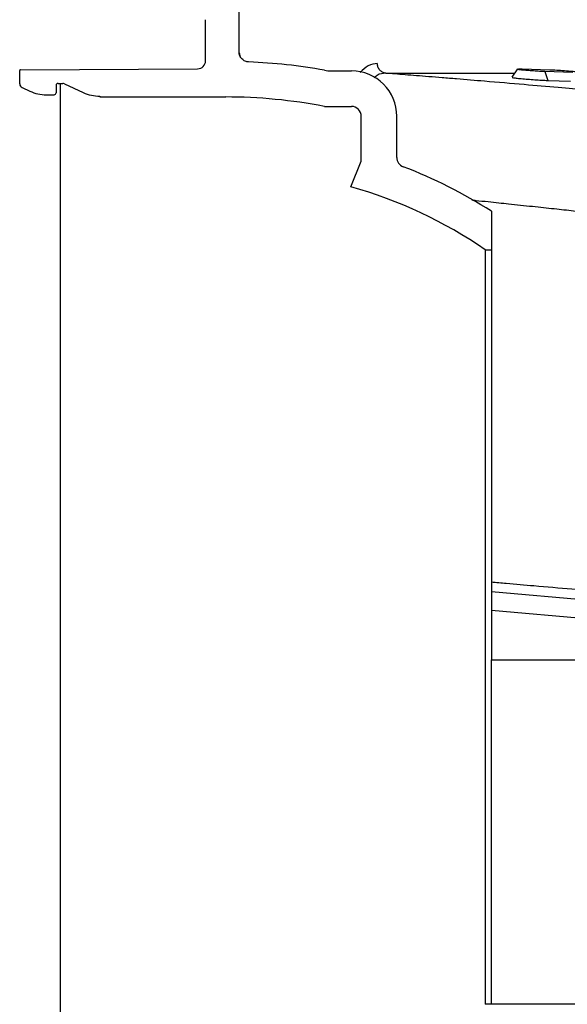
# Model space of a CAD drawing. Units: millimetres. Extents: x -6090 to 6863, y -8805 to 10564.
# Drawn here: x -5431 to -5293, y -6318 to -6069 of the extents above; entities that cross this region are included whole.
import ezdxf

# ---------------------------------------------------------------- set-up
doc = ezdxf.new("R2010")
doc.units = ezdxf.units.MM
doc.layers.add('Schachtboden', color=7, linetype='Continuous')
doc.layers.add('Schachtrohr', color=7, linetype='Continuous')

# ---------------------------------------------------------------- blocks, each defined once
blk = doc.blocks.new('Schachtboden_DN200_X_Schnitt')
at = {"layer": 'Schachtboden', "color": 7, "linetype": 'Continuous'}
for p, q in [((-491.5, -294.42), (-491.5, -209.3)), ((-500, -296.67), (-500, -286.23)), ((-547, -301.33), (-547, -299.1)), ((-547, -302.5), (-547, -299.1)), ((-546.8, -298.9), (-501.99, -298.67)), ((-421.06, -298.66), (-422.51, -300.8)), ((-412.87, -298.99), (-419.94, -298.76)), ((-468.16, -299.2), (-463.1, -299.2)), ((-454.4, -299.79), (-421.83, -299.79)), ((-414.15, -299.38), (-413.43, -301.6)), ((-407.08, -299.6), (-414.15, -299.38)), ((-413.43, -301.6), (-407.69, -301.79)), ((-546.42, -303.41), (-544.48, -304.31)), ((-537.8, -302.85), (-537.8, -304.75)), ((-537.3, -302.35), (-536.12, -302.35)), ((-535.7, -302.45), (-530.94, -304.66)), ((-540.25, -305.25), (-538.3, -305.25)), ((-530.94, -304.66), (-530.94, -304.7)), ((-526.71, -305.6), (-526.71, -305.8)), ((-526.71, -305.8), (-494.9, -305.8)), ((-469.92, -308.2), (-463.1, -308.2)), ((-460.6, -322.02), (-460.6, -310.7)), ((-451.6, -321.12), (-451.6, -310.7)), ((-463.2, -328.52), (-460.6, -322.02)), ((-427.7, -334.72), (-427.7, -344.5)), ((-429.23, -344.5), (-429.23, -535.5)), ((-429.23, -344.5), (-427.7, -344.5)), ((-427.7, -344.5), (-427.7, -448.33)), ((-382.38, -435.09), (-427.7, -431.12)), ((-427.7, -435.71), (-361.75, -441.48)), ((-427.7, -448.33), (-93.1, -448.33)), ((-427.7, -535.5), (-429.23, -535.5)), ((0, -535.5), (-427.7, -535.5))]:
    blk.add_line(p, q, dxfattribs=at)
for centre, radius, start, end in [((-546.8, -299.1), 0.2, 90.3, 180.0001), ((-502, -296.67), 2, 270.3, 360), ((-494.9, -437), 140.2, 79.7438, 87.6304), ((-468.16, -289.2), 10, 259.7438, 270), ((-463.1, -310.7), 11.5, 0, 90), ((-546, -302.5), 1, 180, 245), ((-537.3, -302.85), 0.5, 90, 180), ((-536.12, -303.35), 1, 65, 90), ((-540.25, -295.25), 10, 245, 270), ((-538.3, -304.75), 0.5, 270, 360), ((-526.71, -295.6), 10, 245, 270), ((-494.9, -437), 131.2, 79.0241, 90), ((-463.1, -310.7), 2.5, 0, 90), ((-449.1, -321.12), 2.5, 180, 248.9307), ((-494.9, -440), 124.9, 57.4503, 68.9307), ((-494.9, -440), 115.9, 55.4858, 74.1267)]:
    blk.add_arc(centre, radius, start, end, dxfattribs=at)
for points, knots in [([(-489.1, -296.92), (-489.38, -296.91), (-489.68, -296.85), (-490.27, -296.6), (-490.55, -296.41), (-491.02, -295.94), (-491.21, -295.65), (-491.45, -295.04), (-491.5, -294.72), (-491.5, -294.42)], [0, 0, 0, 0, 0.25, 0.25, 0.5, 0.5, 0.75, 0.75, 1, 1, 1, 1]), ([(-491.13, -295.71), (-491.24, -295.32), (-491.37, -294.86), (-491.44, -294.62), (-491.46, -294.55), (-491.48, -294.49), (-491.49, -294.45), (-491.5, -294.43), (-491.5, -294.42), (-491.5, -294.42), (-491.5, -294.42)], [0, 0, 0, 0, 0.512511, 0.593662, 0.674835, 0.75604, 0.837285, 0.918581, 0.999935, 1, 1, 1, 1]), ([(-456.54, -297.3), (-457.32, -297.4), (-458.84, -297.59), (-460.2, -298.94), (-460.87, -299.59)], [0, 0, 0, 0, 0.510631, 1, 1, 1, 1]), ([(-454.4, -299.79), (-454.69, -299.77), (-454.97, -299.68), (-455.49, -299.41), (-455.73, -299.22), (-456.12, -298.77), (-456.28, -298.5), (-456.49, -297.92), (-456.54, -297.61), (-456.54, -297.3)], [0, 0, 0, 0, 0.25, 0.25, 0.5, 0.5, 0.75, 0.75, 1, 1, 1, 1]), ([(-414.15, -299.38), (-414.57, -299.36), (-415.42, -299.32), (-417.06, -299.22), (-418.66, -299.1), (-420.04, -298.97), (-420.89, -298.86), (-421.25, -298.79), (-421.14, -298.78), (-421.13, -298.78)], [0, 0, 0, 0, 0.165095, 0.330191, 0.495286, 0.660382, 0.825477, 0.990572, 1, 1, 1, 1]), ([(-406.18, -299.49), (-406.44, -299.45), (-406.85, -299.4), (-407.88, -299.3), (-408.51, -299.25), (-409.83, -299.15), (-410.52, -299.1), (-411.8, -299.03), (-412.4, -299), (-412.87, -298.99)], [0, 0, 0, 0, 0.25, 0.25, 0.5, 0.5, 0.75, 0.75, 1, 1, 1, 1]), ([(-454.4, -299.79), (-455.14, -299.84), (-456.16, -299.91), (-457.08, -300.72), (-457.34, -300.95)], [0, 0, 0, 0, 0.720491, 1, 1, 1, 1]), ([(-364.9, -307.69), (-365.23, -307.66), (-365.87, -307.6), (-366.83, -307.5), (-367.77, -307.41), (-368.68, -307.32), (-369.58, -307.23), (-370.45, -307.15), (-371.3, -307.06), (-372.12, -306.98), (-372.92, -306.9), (-373.7, -306.83), (-374.45, -306.76), (-375.18, -306.69), (-375.88, -306.62), (-376.55, -306.55), (-377.2, -306.49), (-377.82, -306.43), (-378.42, -306.38), (-378.98, -306.32), (-379.52, -306.27), (-380.04, -306.22), (-380.52, -306.18), (-380.98, -306.13), (-381.4, -306.09), (-381.8, -306.05), (-382.17, -306.02), (-384.16, -305.83), (-387.76, -305.49), (-393.04, -305.01), (-398.27, -304.53), (-404.16, -304), (-411.14, -303.39), (-419.77, -302.64), (-428.36, -301.91), (-435.34, -301.33), (-440.05, -300.95), (-443.45, -300.67), (-446.57, -300.42), (-449.43, -300.19), (-452.01, -299.98), (-453.64, -299.85), (-454.4, -299.79)], [0, 0, 0, 0, 0.013121, 0.025884, 0.038287, 0.050332, 0.062017, 0.073344, 0.084311, 0.09492, 0.105169, 0.115059, 0.12459, 0.133762, 0.142575, 0.151028, 0.159123, 0.166858, 0.174234, 0.18125, 0.187908, 0.194206, 0.200145, 0.205724, 0.210945, 0.215806, 0.220307, 0.22445, 0.287966, 0.349716, 0.409697, 0.467911, 0.548066, 0.640338, 0.746312, 0.818914, 0.856289, 0.890787, 0.922407, 0.951149, 0.977014, 1, 1, 1, 1]), ([(-422.47, -300.83), (-422.47, -300.84), (-422.47, -300.88), (-421.77, -300.99), (-420.57, -301.12), (-418.96, -301.26), (-417.16, -301.4), (-415.36, -301.51), (-414.13, -301.58), (-413.56, -301.6), (-413.43, -301.6)], [0, 0, 0, 0, 0.1056, 0.247467, 0.389369, 0.531302, 0.673249, 0.815187, 0.957095, 1, 1, 1, 1]), ([(-432.66, -331.87), (-432.32, -331.91), (-430.92, -332.05), (-428.63, -332.29), (-425.88, -332.57), (-422.11, -332.97), (-417.41, -333.47), (-411.92, -334.06), (-406.8, -334.62), (-401.8, -335.19), (-396.85, -335.75), (-392.11, -336.3), (-389.17, -336.65), (-387.73, -336.82)], [0, 0, 0, 0, 0.020909, 0.083921, 0.140144, 0.189579, 0.318214, 0.436584, 0.54469, 0.657212, 0.777398, 0.89166, 1, 1, 1, 1]), ([(-427.7, -428.58), (-426.43, -428.69), (-422.77, -429.01), (-415.93, -429.6), (-407.39, -430.33), (-398.75, -431.07), (-390.93, -431.75), (-386.27, -432.15), (-383.96, -432.35)], [0, 0, 0, 0, 0.07733, 0.223954, 0.432984, 0.634868, 0.81953, 1, 1, 1, 1]), ([(-427.7, -535.5), (-427.7, -535.5), (-427.7, -534.21), (-427.7, -525.6), (-427.7, -506.05), (-427.7, -479.38), (-427.7, -458.78), (-427.7, -448.33)], [0, 0, 0, 0, 0.111111, 0.333333, 0.555556, 0.777778, 1, 1, 1, 1])]:
    blk.add_open_spline(points, degree=3, knots=knots, dxfattribs=at)
blk.add_open_spline([(-419.94, -298.76), (-420.32, -298.75), (-420.63, -298.74), (-420.83, -298.75)], degree=3, dxfattribs=at)
at = {"layer": 'Schachtrohr', "color": 7, "linetype": 'Continuous'}
blk.add_line((-536.71, -571.65), (-536.71, -302.35), dxfattribs=at)

msp = doc.modelspace()

# ---------------------------------------------------------------- block references
at = {"layer": 'Schachtboden', "color": 7}
msp.add_blockref('Schachtboden_DN200_X_Schnitt', (-4884.07, -5782.87), dxfattribs=at)

doc.saveas('drawing.dxf')
